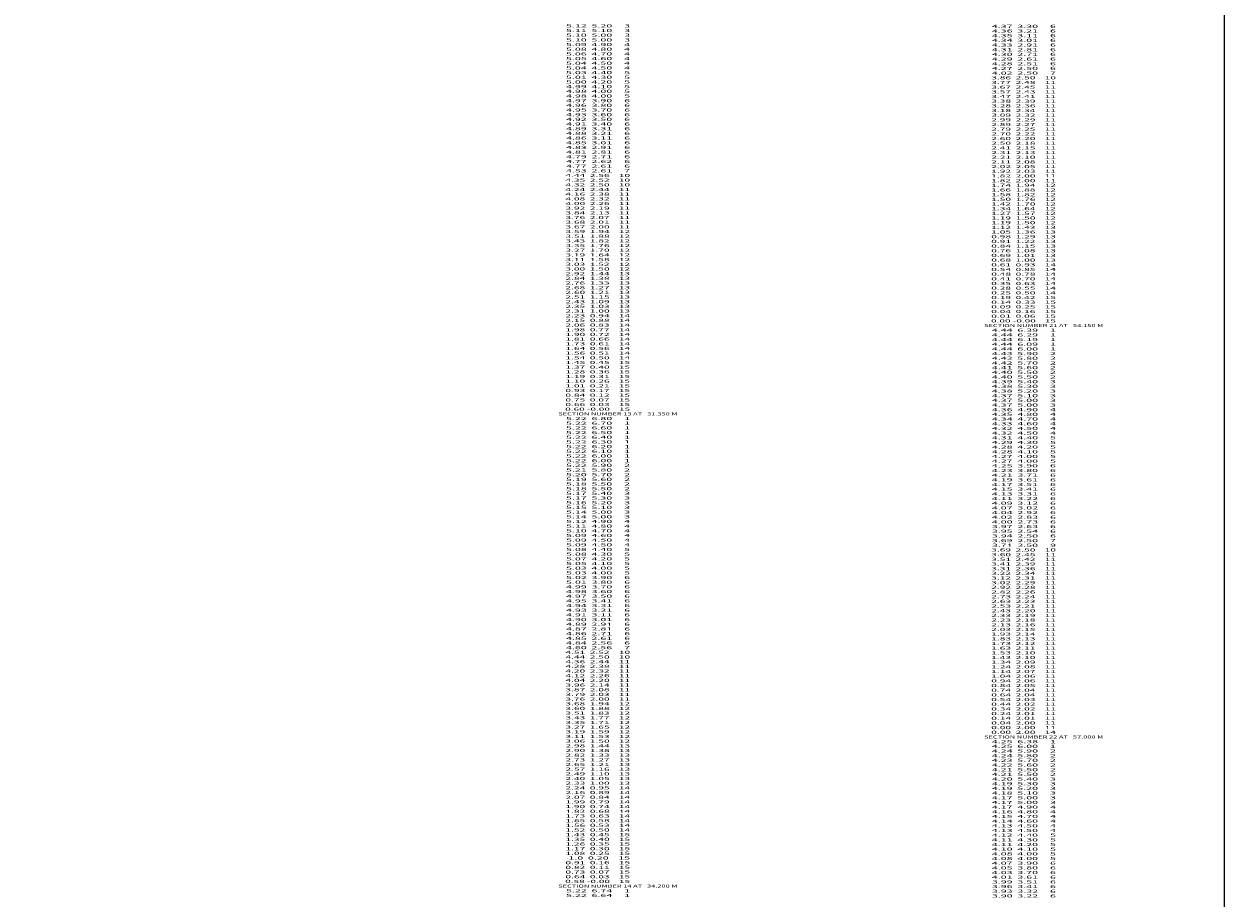
# Model space of a CAD drawing. Extents: x -8504 to 629, y -570 to 4119.
# Drawn here: x -141 to 629, y -9 to 552 of the extents above; entities that cross this region are included whole.
import ezdxf
from ezdxf.enums import TextEntityAlignment as Align

# ---------------------------------------------------------------- set-up
doc = ezdxf.new("R2010")
doc.units = 0
doc.header["$MEASUREMENT"] = 0
doc.layers.get('0').update_dxf_attribs({"linetype": 'CONTINUOUS'})

msp = doc.modelspace()

# ---------------------------------------------------------------- linework, layer by layer
at = {"color": 30, "linetype": 'CONTINUOUS', "ltscale": 2, "flags": 128}
msp.add_lwpolyline([(-8503.984328, 4118.719496), (628.603466, 4118.719496), (628.603466, -570.289441), (-8503.984328, -570.289441), (-8503.984328, 4118.719496)], dxfattribs=at)

# ---------------------------------------------------------------- texts
at = {"color": 7}
for s, p, p2 in [('      5.12  5.20     3', (197.196999, 549.995703), (247.530337, 549.995703)), ('      5.11  5.10     3', (197.196999, 546.995703), (247.530337, 546.995703)), ('      4.37  3.30     6', (470.432723, 549.685917), (520.76606, 549.685917)), ('      4.36  3.21     6', (470.432723, 546.685917), (520.76606, 546.685917)), ('      5.10  5.00     3', (197.196999, 543.995703), (247.530337, 543.995703)), ('      5.10  5.00     3', (197.196999, 540.995703), (247.530337, 540.995703)), ('      5.09  4.90     4', (197.196999, 537.995703), (247.530337, 537.995703)), ('      4.35  3.11     6', (470.432723, 543.685917), (520.76606, 543.685917)), ('      4.34  3.01     6', (470.432723, 540.685917), (520.76606, 540.685917)), ('      4.33  2.91     6', (470.432723, 537.685917), (520.76606, 537.685917)), ('      5.08  4.80     4', (197.196999, 534.995703), (247.530337, 534.995703)), ('      5.06  4.70     4', (197.196999, 531.995703), (247.530337, 531.995703)), ('      4.31  2.81     6', (470.432723, 534.685917), (520.76606, 534.685917)), ('      4.30  2.71     6', (470.432723, 531.685917), (520.76606, 531.685917)), ('      5.05  4.60     4', (197.196999, 528.995703), (247.530337, 528.995703)), ('      5.04  4.50     4', (197.196999, 525.995703), (247.530337, 525.995703)), ('      5.04  4.50     4', (197.196999, 522.995703), (247.530337, 522.995703)), ('      4.29  2.61     6', (470.432723, 528.685917), (520.76606, 528.685917)), ('      4.28  2.51     6', (470.432723, 525.685917), (520.76606, 525.685917)), ('      4.27  2.50     6', (470.432723, 522.685917), (520.76606, 522.685917)), ('      5.03  4.40     5', (197.196999, 519.995703), (247.530337, 519.995703)), ('      5.01  4.30     5', (197.196999, 516.995703), (247.530337, 516.995703)), ('      5.00  4.20     5', (197.196999, 513.995703), (247.530337, 513.995703)), ('      3.86  2.50    10', (470.432723, 516.685917), (520.76606, 516.685917)), ('      4.02  2.50     7', (470.432723, 519.685917), (520.76606, 519.685917)), ('      4.99  4.10     5', (197.196999, 510.995703), (247.530337, 510.995703)), ('      4.98  4.00     5', (197.196999, 507.995703), (247.530337, 507.995703)), ('      3.77  2.48    11', (470.432723, 513.685917), (520.76606, 513.685917)), ('      3.67  2.45    11', (470.432723, 510.685917), (520.76606, 510.685917)), ('      3.57  2.43    11', (470.432723, 507.685917), (520.76606, 507.685917)), ('      4.98  4.00     5', (197.196999, 504.995703), (247.530337, 504.995703)), ('      4.97  3.90     6', (197.196999, 501.995703), (247.530337, 501.995703)), ('      4.96  3.80     6', (197.196999, 498.995703), (247.530337, 498.995703)), ('      3.47  2.41    11', (470.432723, 504.685917), (520.76606, 504.685917)), ('      3.38  2.39    11', (470.432723, 501.685917), (520.76606, 501.685917)), ('      3.28  2.36    11', (470.432723, 498.685917), (520.76606, 498.685917)), ('      4.95  3.70     6', (197.196999, 495.995703), (247.530337, 495.995703)), ('      4.93  3.60     6', (197.196999, 492.995703), (247.530337, 492.995703)), ('      3.18  2.34    11', (470.432723, 495.685917), (520.76606, 495.685917)), ('      3.09  2.32    11', (470.432723, 492.685917), (520.76606, 492.685917)), ('      4.92  3.50     6', (197.196999, 489.995703), (247.530337, 489.995703)), ('      4.91  3.40     6', (197.196999, 486.995703), (247.530337, 486.995703)), ('      4.89  3.31     6', (197.196999, 483.995703), (247.530337, 483.995703)), ('      2.99  2.29    11', (470.432723, 489.685917), (520.76606, 489.685917)), ('      2.89  2.27    11', (470.432723, 486.685917), (520.76606, 486.685917)), ('      2.79  2.25    11', (470.432723, 483.685917), (520.76606, 483.685917)), ('      4.88  3.21     6', (197.196999, 480.995703), (247.530337, 480.995703)), ('      4.86  3.11     6', (197.196999, 477.995703), (247.530337, 477.995703)), ('      2.70  2.22    11', (470.432723, 480.685917), (520.76606, 480.685917)), ('      2.60  2.20    11', (470.432723, 477.685917), (520.76606, 477.685917)), ('      4.85  3.01     6', (197.196999, 474.995703), (247.530337, 474.995703)), ('      4.83  2.91     6', (197.196999, 471.995703), (247.530337, 471.995703)), ('      4.81  2.81     6', (197.196999, 468.995703), (247.530337, 468.995703)), ('      2.50  2.18    11', (470.432723, 474.685917), (520.76606, 474.685917)), ('      2.41  2.15    11', (470.432723, 471.685917), (520.76606, 471.685917)), ('      2.31  2.13    11', (470.432723, 468.685917), (520.76606, 468.685917)), ('      4.79  2.71     6', (197.196999, 465.995703), (247.530337, 465.995703)), ('      4.77  2.62     6', (197.196999, 462.995703), (247.530337, 462.995703)), ('      4.77  2.61     6', (197.196999, 459.995703), (247.530337, 459.995703)), ('      2.21  2.10    11', (470.432723, 465.685917), (520.76606, 465.685917)), ('      2.11  2.08    11', (470.432723, 462.685917), (520.76606, 462.685917)), ('      4.44  2.56    10', (197.196999, 453.995703), (247.530337, 453.995703)), ('      4.53  2.61     7', (197.196999, 456.995703), (247.530337, 456.995703)), ('      2.02  2.05    11', (470.432723, 459.685917), (520.76606, 459.685917)), ('      1.92  2.03    11', (470.432723, 456.685917), (520.76606, 456.685917)), ('      1.82  2.00    11', (470.432723, 453.685917), (520.76606, 453.685917)), ('      4.35  2.52    10', (197.196999, 450.995703), (247.530337, 450.995703)), ('      4.32  2.50    10', (197.196999, 447.995703), (247.530337, 447.995703)), ('      4.24  2.44    11', (197.196999, 444.995703), (247.530337, 444.995703)), ('      1.82  2.00    11', (470.432723, 450.685917), (520.76606, 450.685917)), ('      1.74  1.94    12', (470.432723, 447.685917), (520.76606, 447.685917)), ('      1.66  1.88    12', (470.432723, 444.685917), (520.76606, 444.685917)), ('      4.16  2.38    11', (197.196999, 441.995703), (247.530337, 441.995703)), ('      4.08  2.32    11', (197.196999, 438.995703), (247.530337, 438.995703)), ('      1.58  1.82    12', (470.432723, 441.685917), (520.76606, 441.685917)), ('      1.50  1.76    12', (470.432723, 438.685917), (520.76606, 438.685917)), ('      4.00  2.26    11', (197.196999, 435.995703), (247.530337, 435.995703)), ('      3.92  2.19    11', (197.196999, 432.995703), (247.530337, 432.995703)), ('      3.84  2.13    11', (197.196999, 429.995703), (247.530337, 429.995703)), ('      1.42  1.70    12', (470.432723, 435.685917), (520.76606, 435.685917)), ('      1.34  1.64    12', (470.432723, 432.685917), (520.76606, 432.685917)), ('      1.27  1.57    12', (470.432723, 429.685917), (520.76606, 429.685917)), ('      3.76  2.07    11', (197.196999, 426.995703), (247.530337, 426.995703)), ('      3.68  2.01    11', (197.196999, 423.995703), (247.530337, 423.995703)), ('      1.19  1.50    12', (470.432723, 426.685917), (520.76606, 426.685917)), ('      1.19  1.50    12', (470.432723, 423.685917), (520.76606, 423.685917)), ('      3.67  2.00    11', (197.196999, 420.995703), (247.530337, 420.995703)), ('      3.59  1.94    12', (197.196999, 417.995703), (247.530337, 417.995703)), ('      3.51  1.88    12', (197.196999, 414.995703), (247.530337, 414.995703)), ('      0.98  1.29    13', (470.432723, 414.685917), (520.76606, 414.685917)), ('      1.12  1.43    13', (470.432723, 420.685917), (520.76606, 420.685917)), ('      1.05  1.36    13', (470.432723, 417.685917), (520.76606, 417.685917)), ('      3.43  1.82    12', (197.196999, 411.995703), (247.530337, 411.995703)), ('      3.35  1.76    12', (197.196999, 408.995703), (247.530337, 408.995703)), ('      0.91  1.22    13', (470.432723, 411.685917), (520.76606, 411.685917)), ('      0.84  1.15    13', (470.432723, 408.685917), (520.76606, 408.685917)), ('      3.27  1.70    12', (197.196999, 405.995703), (247.530337, 405.995703)), ('      3.19  1.64    12', (197.196999, 402.995703), (247.530337, 402.995703)), ('      3.11  1.58    12', (197.196999, 399.995703), (247.530337, 399.995703)), ('      0.76  1.08    13', (470.432723, 405.685917), (520.76606, 405.685917)), ('      0.69  1.01    13', (470.432723, 402.685917), (520.76606, 402.685917)), ('      0.68  1.00    13', (470.432723, 399.685917), (520.76606, 399.685917)), ('      3.03  1.52    12', (197.196999, 396.995703), (247.530337, 396.995703)), ('      3.00  1.50    12', (197.196999, 393.995703), (247.530337, 393.995703)), ('      2.92  1.44    13', (197.196999, 390.995703), (247.530337, 390.995703)), ('      0.61  0.93    14', (470.432723, 396.685917), (520.76606, 396.685917)), ('      0.54  0.85    14', (470.432723, 393.685917), (520.76606, 393.685917)), ('      0.48  0.78    14', (470.432723, 390.685917), (520.76606, 390.685917)), ('      2.84  1.38    13', (197.196999, 387.995703), (247.530337, 387.995703)), ('      2.76  1.33    13', (197.196999, 384.995703), (247.530337, 384.995703)), ('      0.41  0.70    14', (470.432723, 387.685917), (520.76606, 387.685917)), ('      0.35  0.63    14', (470.432723, 384.685917), (520.76606, 384.685917)), ('      2.68  1.27    13', (197.196999, 381.995703), (247.530337, 381.995703)), ('      2.60  1.21    13', (197.196999, 378.995703), (247.530337, 378.995703)), ('      2.51  1.15    13', (197.196999, 375.995703), (247.530337, 375.995703)), ('      0.28  0.55    14', (470.432723, 381.685917), (520.76606, 381.685917)), ('      0.25  0.50    14', (470.432723, 378.685917), (520.76606, 378.685917)), ('      0.19  0.42    15', (470.432723, 375.685917), (520.76606, 375.685917)), ('      2.43  1.09    13', (197.196999, 372.995703), (247.530337, 372.995703)), ('      2.35  1.03    13', (197.196999, 369.995703), (247.530337, 369.995703)), ('      0.14  0.33    15', (470.432723, 372.685917), (520.76606, 372.685917)), ('      0.09  0.25    15', (470.432723, 369.685917), (520.76606, 369.685917)), ('      2.31  1.00    13', (197.196999, 366.995703), (247.530337, 366.995703)), ('      2.23  0.94    14', (197.196999, 363.995703), (247.530337, 363.995703)), ('      2.15  0.88    14', (197.196999, 360.995703), (247.530337, 360.995703)), ('      0.00 -0.00    15', (470.432723, 360.685917), (520.76606, 360.685917)), ('      0.04  0.16    15', (470.432723, 366.685917), (520.76606, 366.685917)), ('      0.01  0.06    15', (470.432723, 363.685917), (520.76606, 363.685917)), ('      2.06  0.83    14', (197.196999, 357.995703), (247.530337, 357.995703)), ('      1.98  0.77    14', (197.196999, 354.995703), (247.530337, 354.995703)), ('    SECTION NUMBER 21 AT   54.150 M', (470.432723, 357.685917), (551.099398, 357.685917)), ('      4.44  6.39     1', (470.432723, 354.685917), (520.76606, 354.685917)), ('      1.90  0.72    14', (197.196999, 351.995703), (247.530337, 351.995703)), ('      1.81  0.66    14', (197.196999, 348.995703), (247.530337, 348.995703)), ('      1.73  0.61    14', (197.196999, 345.995703), (247.530337, 345.995703)), ('      4.44  6.29     1', (470.432723, 351.685917), (520.76606, 351.685917)), ('      4.44  6.19     1', (470.432723, 348.685917), (520.76606, 348.685917)), ('      4.44  6.09     1', (470.432723, 345.685917), (520.76606, 345.685917)), ('      1.64  0.56    14', (197.196999, 342.995703), (247.530337, 342.995703)), ('      1.56  0.51    14', (197.196999, 339.995703), (247.530337, 339.995703)), ('      1.54  0.50    14', (197.196999, 336.995703), (247.530337, 336.995703)), ('      4.44  6.00     1', (470.432723, 342.685917), (520.76606, 342.685917)), ('      4.43  5.90     2', (470.432723, 339.685917), (520.76606, 339.685917)), ('      1.45  0.45    15', (197.196999, 333.995703), (247.530337, 333.995703)), ('      1.37  0.40    15', (197.196999, 330.995703), (247.530337, 330.995703)), ('      4.42  5.80     2', (470.432723, 336.685917), (520.76606, 336.685917)), ('      4.42  5.70     2', (470.432723, 333.685917), (520.76606, 333.685917)), ('      4.41  5.60     2', (470.432723, 330.685917), (520.76606, 330.685917)), ('      1.28  0.36    15', (197.196999, 327.995703), (247.530337, 327.995703)), ('      1.19  0.31    15', (197.196999, 324.995703), (247.530337, 324.995703)), ('      1.10  0.26    15', (197.196999, 321.995703), (247.530337, 321.995703)), ('      4.40  5.50     2', (470.432723, 327.685917), (520.76606, 327.685917)), ('      4.40  5.50     2', (470.432723, 324.685917), (520.76606, 324.685917)), ('      4.39  5.40     3', (470.432723, 321.685917), (520.76606, 321.685917)), ('      0.93  0.17    15', (197.196999, 315.995703), (247.530337, 315.995703)), ('      1.01  0.21    15', (197.196999, 318.995703), (247.530337, 318.995703)), ('      4.38  5.30     3', (470.432723, 318.685917), (520.76606, 318.685917)), ('      4.38  5.20     3', (470.432723, 315.685917), (520.76606, 315.685917)), ('      0.84  0.12    15', (197.196999, 312.995703), (247.530337, 312.995703)), ('      0.75  0.07    15', (197.196999, 309.995703), (247.530337, 309.995703)), ('      0.66  0.03    15', (197.196999, 306.995703), (247.530337, 306.995703)), ('      4.37  5.10     3', (470.432723, 312.685917), (520.76606, 312.685917)), ('      4.37  5.00     3', (470.432723, 309.685917), (520.76606, 309.685917)), ('      4.37  5.00     3', (470.432723, 306.685917), (520.76606, 306.685917)), ('    SECTION NUMBER 13 AT   31.350 M', (197.196999, 300.995703), (277.863674, 300.995703)), ('      0.60 -0.00    15', (197.196999, 303.995703), (247.530337, 303.995703)), ('      4.36  4.90     4', (470.432723, 303.685917), (520.76606, 303.685917)), ('      4.35  4.80     4', (470.432723, 300.685917), (520.76606, 300.685917)), ('      5.22  6.80     1', (197.196999, 297.995703), (247.530337, 297.995703)), ('      5.22  6.70     1', (197.196999, 294.995703), (247.530337, 294.995703)), ('      5.22  6.60     1', (197.196999, 291.995703), (247.530337, 291.995703)), ('      4.34  4.70     4', (470.432723, 297.685917), (520.76606, 297.685917)), ('      4.33  4.60     4', (470.432723, 294.685917), (520.76606, 294.685917)), ('      4.32  4.50     4', (470.432723, 291.685917), (520.76606, 291.685917)), ('      5.22  6.50     1', (197.196999, 288.995703), (247.530337, 288.995703)), ('      5.22  6.40     1', (197.196999, 285.995703), (247.530337, 285.995703)), ('      5.22  6.30     1', (197.196999, 282.995703), (247.530337, 282.995703)), ('      4.32  4.50     4', (470.432723, 288.685917), (520.76606, 288.685917)), ('      4.31  4.40     5', (470.432723, 285.685917), (520.76606, 285.685917)), ('      5.22  6.20     1', (197.196999, 279.995703), (247.530337, 279.995703)), ('      5.22  6.10     1', (197.196999, 276.995703), (247.530337, 276.995703)), ('      4.29  4.30     5', (470.432723, 282.685917), (520.76606, 282.685917)), ('      4.28  4.20     5', (470.432723, 279.685917), (520.76606, 279.685917)), ('      4.28  4.10     5', (470.432723, 276.685917), (520.76606, 276.685917)), ('      5.22  6.00     1', (197.196999, 273.995703), (247.530337, 273.995703)), ('      5.22  6.00     1', (197.196999, 270.995703), (247.530337, 270.995703)), ('      5.22  5.90     2', (197.196999, 267.995703), (247.530337, 267.995703)), ('      4.27  4.00     5', (470.432723, 273.685917), (520.76606, 273.685917)), ('      4.27  4.00     5', (470.432723, 270.685917), (520.76606, 270.685917)), ('      4.25  3.90     6', (470.432723, 267.685917), (520.76606, 267.685917)), ('      5.21  5.80     2', (197.196999, 264.995703), (247.530337, 264.995703)), ('      5.20  5.70     2', (197.196999, 261.995703), (247.530337, 261.995703)), ('      4.23  3.80     6', (470.432723, 264.685917), (520.76606, 264.685917)), ('      4.21  3.71     6', (470.432723, 261.685917), (520.76606, 261.685917)), ('      5.19  5.60     2', (197.196999, 258.995703), (247.530337, 258.995703)), ('      5.18  5.50     2', (197.196999, 255.995703), (247.530337, 255.995703)), ('      5.18  5.50     2', (197.196999, 252.995703), (247.530337, 252.995703)), ('      4.19  3.61     6', (470.432723, 258.685917), (520.76606, 258.685917)), ('      4.17  3.51     6', (470.432723, 255.685917), (520.76606, 255.685917)), ('      4.15  3.41     6', (470.432723, 252.685917), (520.76606, 252.685917)), ('      5.17  5.40     3', (197.196999, 249.995703), (247.530337, 249.995703)), ('      5.17  5.30     3', (197.196999, 246.995703), (247.530337, 246.995703)), ('      4.13  3.31     6', (470.432723, 249.685917), (520.76606, 249.685917)), ('      4.11  3.22     6', (470.432723, 246.685917), (520.76606, 246.685917)), ('      5.16  5.20     3', (197.196999, 243.995703), (247.530337, 243.995703)), ('      5.15  5.10     3', (197.196999, 240.995703), (247.530337, 240.995703)), ('      5.14  5.00     3', (197.196999, 237.995703), (247.530337, 237.995703)), ('      4.09  3.12     6', (470.432723, 243.685917), (520.76606, 243.685917)), ('      4.07  3.02     6', (470.432723, 240.685917), (520.76606, 240.685917)), ('      4.04  2.92     6', (470.432723, 237.685917), (520.76606, 237.685917)), ('      5.14  5.00     3', (197.196999, 234.995703), (247.530337, 234.995703)), ('      5.12  4.90     4', (197.196999, 231.995703), (247.530337, 231.995703)), ('      5.11  4.80     4', (197.196999, 228.995703), (247.530337, 228.995703)), ('      4.02  2.83     6', (470.432723, 234.685917), (520.76606, 234.685917)), ('      4.00  2.73     6', (470.432723, 231.685917), (520.76606, 231.685917)), ('      5.10  4.70     4', (197.196999, 225.995703), (247.530337, 225.995703)), ('      5.09  4.60     4', (197.196999, 222.995703), (247.530337, 222.995703)), ('      3.97  2.63     6', (470.432723, 228.685917), (520.76606, 228.685917)), ('      3.95  2.54     6', (470.432723, 225.685917), (520.76606, 225.685917)), ('      3.94  2.50     6', (470.432723, 222.685917), (520.76606, 222.685917)), ('      5.09  4.50     4', (197.196999, 219.995703), (247.530337, 219.995703)), ('      5.09  4.50     4', (197.196999, 216.995703), (247.530337, 216.995703)), ('      5.08  4.40     5', (197.196999, 213.995703), (247.530337, 213.995703)), ('      3.69  2.50    10', (470.432723, 213.685917), (520.76606, 213.685917)), ('      3.69  2.50     7', (470.432723, 219.685917), (520.76606, 219.685917)), ('      3.71  2.50     9', (470.432723, 216.685917), (520.76606, 216.685917)), ('      5.08  4.30     5', (197.196999, 210.995703), (247.530337, 210.995703)), ('      5.07  4.20     5', (197.196999, 207.995703), (247.530337, 207.995703)), ('      3.60  2.45    11', (470.432723, 210.685917), (520.76606, 210.685917)), ('      3.51  2.42    11', (470.432723, 207.685917), (520.76606, 207.685917)), ('      5.05  4.10     5', (197.196999, 204.995703), (247.530337, 204.995703)), ('      5.03  4.00     5', (197.196999, 201.995703), (247.530337, 201.995703)), ('      5.03  4.00     5', (197.196999, 198.995703), (247.530337, 198.995703)), ('      3.41  2.39    11', (470.432723, 204.685917), (520.76606, 204.685917)), ('      3.31  2.36    11', (470.432723, 201.685917), (520.76606, 201.685917)), ('      3.22  2.34    11', (470.432723, 198.685917), (520.76606, 198.685917)), ('      5.02  3.90     6', (197.196999, 195.995703), (247.530337, 195.995703)), ('      5.01  3.80     6', (197.196999, 192.995703), (247.530337, 192.995703)), ('      3.12  2.31    11', (470.432723, 195.685917), (520.76606, 195.685917)), ('      3.02  2.29    11', (470.432723, 192.685917), (520.76606, 192.685917)), ('      4.99  3.70     6', (197.196999, 189.995703), (247.530337, 189.995703)), ('      4.98  3.60     6', (197.196999, 186.995703), (247.530337, 186.995703)), ('      4.97  3.50     6', (197.196999, 183.995703), (247.530337, 183.995703)), ('      2.92  2.28    11', (470.432723, 189.685917), (520.76606, 189.685917)), ('      2.82  2.26    11', (470.432723, 186.685917), (520.76606, 186.685917)), ('      2.73  2.24    11', (470.432723, 183.685917), (520.76606, 183.685917)), ('      4.95  3.41     6', (197.196999, 180.995703), (247.530337, 180.995703)), ('      4.94  3.31     6', (197.196999, 177.995703), (247.530337, 177.995703)), ('      2.63  2.23    11', (470.432723, 180.685917), (520.76606, 180.685917)), ('      2.53  2.21    11', (470.432723, 177.685917), (520.76606, 177.685917)), ('      4.93  3.21     6', (197.196999, 174.995703), (247.530337, 174.995703)), ('      4.91  3.11     6', (197.196999, 171.995703), (247.530337, 171.995703)), ('      4.90  3.01     6', (197.196999, 168.995703), (247.530337, 168.995703)), ('      2.43  2.20    11', (470.432723, 174.685917), (520.76606, 174.685917)), ('      2.33  2.19    11', (470.432723, 171.685917), (520.76606, 171.685917)), ('      2.23  2.18    11', (470.432723, 168.685917), (520.76606, 168.685917)), ('      4.89  2.91     6', (197.196999, 165.995703), (247.530337, 165.995703)), ('      4.87  2.81     6', (197.196999, 162.995703), (247.530337, 162.995703)), ('      4.86  2.71     6', (197.196999, 159.995703), (247.530337, 159.995703)), ('      2.13  2.16    11', (470.432723, 165.685917), (520.76606, 165.685917)), ('      2.03  2.15    11', (470.432723, 162.685917), (520.76606, 162.685917)), ('      1.93  2.14    11', (470.432723, 159.685917), (520.76606, 159.685917)), ('      4.85  2.61     6', (197.196999, 156.995703), (247.530337, 156.995703)), ('      4.84  2.56     6', (197.196999, 153.995703), (247.530337, 153.995703)), ('      1.83  2.13    11', (470.432723, 156.685917), (520.76606, 156.685917)), ('      1.73  2.12    11', (470.432723, 153.685917), (520.76606, 153.685917)), ('      4.51  2.52    10', (197.196999, 147.995703), (247.530337, 147.995703)), ('      4.44  2.50    10', (197.196999, 144.995703), (247.530337, 144.995703)), ('      4.60  2.56     7', (197.196999, 150.995703), (247.530337, 150.995703)), ('      1.63  2.11    11', (470.432723, 150.685917), (520.76606, 150.685917)), ('      1.53  2.10    11', (470.432723, 147.685917), (520.76606, 147.685917)), ('      1.43  2.10    11', (470.432723, 144.685917), (520.76606, 144.685917)), ('      4.36  2.44    11', (197.196999, 141.995703), (247.530337, 141.995703)), ('      4.28  2.38    11', (197.196999, 138.995703), (247.530337, 138.995703)), ('      1.34  2.09    11', (470.432723, 141.685917), (520.76606, 141.685917)), ('      1.24  2.08    11', (470.432723, 138.685917), (520.76606, 138.685917)), ('      4.20  2.32    11', (197.196999, 135.995703), (247.530337, 135.995703)), ('      4.12  2.26    11', (197.196999, 132.995703), (247.530337, 132.995703)), ('      4.04  2.20    11', (197.196999, 129.995703), (247.530337, 129.995703)), ('      0.94  2.06    11', (470.432723, 129.685917), (520.76606, 129.685917)), ('      1.14  2.07    11', (470.432723, 135.685917), (520.76606, 135.685917)), ('      1.04  2.06    11', (470.432723, 132.685917), (520.76606, 132.685917)), ('      3.96  2.14    11', (197.196999, 126.995703), (247.530337, 126.995703)), ('      3.87  2.08    11', (197.196999, 123.995703), (247.530337, 123.995703)), ('      0.84  2.05    11', (470.432723, 126.685917), (520.76606, 126.685917)), ('      0.74  2.04    11', (470.432723, 123.685917), (520.76606, 123.685917)), ('      3.79  2.03    11', (197.196999, 120.995703), (247.530337, 120.995703)), ('      3.76  2.00    11', (197.196999, 117.995703), (247.530337, 117.995703)), ('      3.68  1.94    12', (197.196999, 114.995703), (247.530337, 114.995703)), ('      0.64  2.04    11', (470.432723, 120.685917), (520.76606, 120.685917)), ('      0.54  2.03    11', (470.432723, 117.685917), (520.76606, 117.685917)), ('      0.44  2.02    11', (470.432723, 114.685917), (520.76606, 114.685917)), ('      3.60  1.88    12', (197.196999, 111.995703), (247.530337, 111.995703)), ('      3.51  1.83    12', (197.196999, 108.995703), (247.530337, 108.995703)), ('      3.43  1.77    12', (197.196999, 105.995703), (247.530337, 105.995703)), ('      0.34  2.02    11', (470.432723, 111.685917), (520.76606, 111.685917)), ('      0.24  2.01    11', (470.432723, 108.685917), (520.76606, 108.685917)), ('      3.35  1.71    12', (197.196999, 102.995703), (247.530337, 102.995703)), ('      3.27  1.65    12', (197.196999, 99.995703), (247.530337, 99.995703)), ('      0.14  2.01    11', (470.432723, 105.685917), (520.76606, 105.685917)), ('      0.04  2.00    11', (470.432723, 102.685917), (520.76606, 102.685917)), ('      0.00  2.00    11', (470.432723, 99.685917), (520.76606, 99.685917)), ('      3.19  1.59    12', (197.196999, 96.995703), (247.530337, 96.995703)), ('      3.11  1.53    12', (197.196999, 93.995703), (247.530337, 93.995703)), ('      3.06  1.50    12', (197.196999, 90.995703), (247.530337, 90.995703)), ('    SECTION NUMBER 22 AT   57.000 M', (470.432723, 93.685917), (551.099398, 93.685917)), ('      0.00  2.00    14', (470.432723, 96.685917), (520.76606, 96.685917)), ('      4.25  6.38     1', (470.432723, 90.685917), (520.76606, 90.685917)), ('      2.98  1.44    13', (197.196999, 87.995703), (247.530337, 87.995703)), ('      2.90  1.38    13', (197.196999, 84.995703), (247.530337, 84.995703)), ('      4.25  6.00     1', (470.432723, 87.685917), (520.76606, 87.685917)), ('      4.24  5.90     2', (470.432723, 84.685917), (520.76606, 84.685917)), ('      2.82  1.33    13', (197.196999, 81.995703), (247.530337, 81.995703)), ('      2.73  1.27    13', (197.196999, 78.995703), (247.530337, 78.995703)), ('      2.65  1.21    13', (197.196999, 75.995703), (247.530337, 75.995703)), ('      4.24  5.80     2', (470.432723, 81.685917), (520.76606, 81.685917)), ('      4.23  5.70     2', (470.432723, 78.685917), (520.76606, 78.685917)), ('      4.22  5.60     2', (470.432723, 75.685917), (520.76606, 75.685917)), ('      2.57  1.16    13', (197.196999, 72.995703), (247.530337, 72.995703)), ('      2.49  1.10    13', (197.196999, 69.995703), (247.530337, 69.995703)), ('      4.21  5.50     2', (470.432723, 72.685917), (520.76606, 72.685917)), ('      4.21  5.50     2', (470.432723, 69.685917), (520.76606, 69.685917)), ('      2.40  1.05    13', (197.196999, 66.995703), (247.530337, 66.995703)), ('      2.33  1.00    13', (197.196999, 63.995703), (247.530337, 63.995703)), ('      2.24  0.95    14', (197.196999, 60.995703), (247.530337, 60.995703)), ('      4.20  5.40     3', (470.432723, 66.685917), (520.76606, 66.685917)), ('      4.19  5.30     3', (470.432723, 63.685917), (520.76606, 63.685917)), ('      4.19  5.20     3', (470.432723, 60.685917), (520.76606, 60.685917)), ('      2.16  0.89    14', (197.196999, 57.995703), (247.530337, 57.995703)), ('      2.07  0.84    14', (197.196999, 54.995703), (247.530337, 54.995703)), ('      1.99  0.79    14', (197.196999, 51.995703), (247.530337, 51.995703)), ('      4.18  5.10     3', (470.432723, 57.685917), (520.76606, 57.685917)), ('      4.17  5.00     3', (470.432723, 54.685917), (520.76606, 54.685917)), ('      1.90  0.74    14', (197.196999, 48.995703), (247.530337, 48.995703)), ('      1.82  0.68    14', (197.196999, 45.995703), (247.530337, 45.995703)), ('      4.17  5.00     3', (470.432723, 51.685917), (520.76606, 51.685917)), ('      4.17  4.90     4', (470.432723, 48.685917), (520.76606, 48.685917)), ('      4.16  4.80     4', (470.432723, 45.685917), (520.76606, 45.685917)), ('      1.73  0.63    14', (197.196999, 42.995703), (247.530337, 42.995703)), ('      1.65  0.58    14', (197.196999, 39.995703), (247.530337, 39.995703)), ('      1.56  0.53    14', (197.196999, 36.995703), (247.530337, 36.995703)), ('      4.15  4.70     4', (470.432723, 42.685917), (520.76606, 42.685917)), ('      4.14  4.60     4', (470.432723, 39.685917), (520.76606, 39.685917)), ('      4.13  4.50     4', (470.432723, 36.685917), (520.76606, 36.685917)), ('      1.52  0.50    14', (197.196999, 33.995703), (247.530337, 33.995703)), ('      1.43  0.45    15', (197.196999, 30.995703), (247.530337, 30.995703)), ('      4.13  4.50     4', (470.432723, 33.685917), (520.76606, 33.685917)), ('      4.12  4.40     5', (470.432723, 30.685917), (520.76606, 30.685917)), ('      1.35  0.40    15', (197.196999, 27.995703), (247.530337, 27.995703)), ('      1.26  0.35    15', (197.196999, 24.995703), (247.530337, 24.995703)), ('      1.17  0.30    15', (197.196999, 21.995703), (247.530337, 21.995703)), ('      4.11  4.30     5', (470.432723, 27.685917), (520.76606, 27.685917)), ('      4.11  4.20     5', (470.432723, 24.685917), (520.76606, 24.685917)), ('      4.10  4.10     5', (470.432723, 21.685917), (520.76606, 21.685917)), ('      1.08  0.25    15', (197.196999, 18.995703), (247.530337, 18.995703)), ('       1.0  0.20    15', (197.196999, 15.995703), (247.530337, 15.995703)), ('      4.08  4.00     5', (470.432723, 18.685917), (520.76606, 18.685917)), ('      4.08  4.00     5', (470.432723, 15.685917), (520.76606, 15.685917)), ('      0.91  0.16    15', (197.196999, 12.995703), (247.530337, 12.995703)), ('      0.82  0.11    15', (197.196999, 9.995703), (247.530337, 9.995703)), ('      0.73  0.07    15', (197.196999, 6.995703), (247.530337, 6.995703)), ('      4.07  3.90     6', (470.432723, 12.685917), (520.76606, 12.685917)), ('      4.05  3.80     6', (470.432723, 9.685917), (520.76606, 9.685917)), ('      4.03  3.70     6', (470.432723, 6.685917), (520.76606, 6.685917)), ('    SECTION NUMBER 14 AT   34.200 M', (197.196999, -2.004297), (277.863674, -2.004297)), ('      0.58 -0.00    15', (197.196999, 0.995703), (247.530337, 0.995703)), ('      0.64  0.03    15', (197.196999, 3.995703), (247.530337, 3.995703)), ('      4.01  3.61     6', (470.432723, 3.685917), (520.76606, 3.685917)), ('      3.99  3.51     6', (470.432723, 0.685917), (520.76606, 0.685917)), ('      5.22  6.74     1', (197.196999, -5.004297), (247.530337, -5.004297)), ('      5.22  6.64     1', (197.196999, -8.004297), (247.530337, -8.004297)), ('      3.96  3.41     6', (470.432723, -2.314083), (520.76606, -2.314083)), ('      3.93  3.32     6', (470.432723, -5.314083), (520.76606, -5.314083)), ('      3.90  3.22     6', (470.432723, -8.314083), (520.76606, -8.314083))]:
    e = msp.add_text(s, height=2, dxfattribs=at)
    e.set_placement(p, p2, align=Align.FIT)
    e.dxf.unprotected_set("ltscale", 0)

doc.saveas('drawing.dxf')
